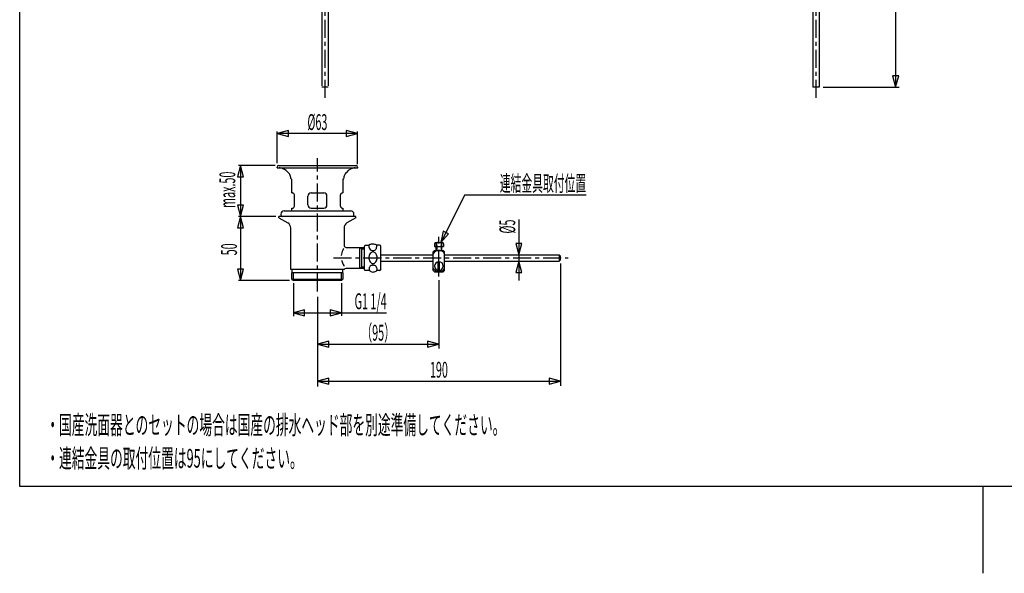
# Model space of a CAD drawing. Extents: x -105 to 315, y 0 to 297.
# Drawn here: x -83 to 109, y 0 to 108 of the extents above; entities that cross this region are included whole.
import ezdxf
from ezdxf.enums import TextEntityAlignment as Align

# ---------------------------------------------------------------- set-up
doc = ezdxf.new("R2010")
doc.units = 0
doc.linetypes.add('AIGENLINE002', pattern=[9.43688, 4.93892, -1.49932, 1.49932, -1.49932])
doc.linetypes.add('AIGENLINE003', pattern=[5.856145, 3.5278, -0.776115, 0.776115, -0.776115])
for name, color, linetype in [('____', 7, 'CONTINUOUS'), ('_________1', 7, 'CONTINUOUS'), ('_________2', 7, 'CONTINUOUS')]:
    doc.layers.add(name, color=color, linetype=linetype)
doc.styles.get("Standard").update_dxf_attribs({"font": 'TXT', "bigfont": 'EXTFONT.SHX'})

# ---------------------------------------------------------------- blocks, each defined once
blk = doc.blocks.new('AIGNBL02010007')
at = {"layer": '_________1', "color": 7}
for p, q in [((88.1554, 172.735), (87.5628, 170.524)), ((88.7479, 170.524), (88.1554, 172.735)), ((88.1554, 172.735), (88.1554, 95.2348)), ((87.5628, 170.524), (88.7479, 170.524)), ((87.5773, 97.4458), (88.1699, 95.2348)), ((88.7624, 97.4458), (87.5773, 97.4458)), ((88.1699, 95.2348), (88.7624, 97.4458))]:
    blk.add_line(p, q, dxfattribs=at)

msp = doc.modelspace()

# ---------------------------------------------------------------- linework, layer by layer
at = {"layer": '_________1', "color": 7, "linetype": 'AIGENLINE003'}
for p, q in [((-23.3553, 93.116), (-23.3553, 166.858)), ((72.6179, 93.116), (72.6179, 166.858)), ((-24.8553, 55.2817), (-24.8553, 81.3096)), ((-21.733, 61.8302), (24.1654, 61.8302))]:
    msp.add_line(p, q, dxfattribs=at)
at = {"layer": '_________1', "color": 7}
for p, q in [((-23.9772, 147.122), (-23.9772, 95.4849)), ((-22.7273, 147.122), (-22.7273, 95.4849)), ((71.9961, 147.122), (71.9961, 95.2348)), ((73.2459, 147.122), (73.2459, 95.2348)), ((-22.7288, 95.2341), (-23.9787, 95.2341)), ((73.2459, 95.2348), (71.9961, 95.2348)), ((73.9794, 95.2348), (88.8554, 95.2348)), ((-30.506, 86.7205), (-32.716, 86.1279)), ((-30.506, 85.5354), (-30.506, 86.7205)), ((-16.9925, 86.1424), (-19.2026, 86.735)), ((-19.2026, 86.735), (-19.2026, 85.5498)), ((-32.716, 80.376), (-32.716, 86.5662)), ((-32.716, 86.1279), (-30.506, 85.5354)), ((-17.0194, 86.1355), (-32.6161, 86.1355)), ((-19.2026, 85.5498), (-16.9925, 86.1424)), ((-16.9925, 80.1314), (-16.9925, 86.5662)), ((-39.8826, 79.9026), (-40.4751, 77.6922)), ((-33.0898, 79.9026), (-40.3074, 79.9026)), ((-39.29, 77.6922), (-39.8826, 79.9026)), ((-39.8757, 79.9026), (-39.8757, 69.9028)), ((-32.716, 79.4685), (-32.716, 79.5939)), ((-32.716, 79.4685), (-16.9667, 79.4685)), ((-32.4077, 79.9026), (-17.3019, 79.9026)), ((-16.9925, 79.5939), (-16.9925, 79.4685)), ((-40.4751, 77.6922), (-39.29, 77.6922)), ((-29.848, 77.1389), (-30.034, 77.3332)), ((-29.848, 74.551), (-29.848, 77.1389)), ((-19.7211, 77.3332), (-19.8616, 77.1389)), ((-19.8616, 77.1389), (-19.8616, 74.551)), ((-29.848, 74.551), (-29.7446, 74.551)), ((-29.3433, 71.954), (-29.3433, 74.1499)), ((-26.7301, 72.1759), (-26.7301, 73.926)), ((-26.1049, 74.551), (-23.6051, 74.551)), ((-22.9801, 72.1759), (-22.9801, 73.926)), ((-20.3543, 71.954), (-20.3543, 74.1499)), ((-19.9529, 74.551), (-19.8616, 74.551)), ((3.99134, 74.1555), (-0.73536, 64.8447)), ((3.99134, 74.1555), (27.682, 74.1555)), ((-40.4607, 72.1132), (-39.8681, 69.9028)), ((-39.2755, 72.1132), (-40.4607, 72.1132)), ((-39.8681, 69.9028), (-39.2755, 72.1132)), ((-29.848, 71.551), (-29.7446, 71.551)), ((-29.848, 71.0514), (-29.848, 71.551)), ((-26.1049, 71.551), (-23.6051, 71.551)), ((-19.9529, 71.551), (-19.8616, 71.551)), ((-19.8616, 71.551), (-19.8616, 71.0514)), ((-39.8826, 69.9028), (-40.4751, 67.6917)), ((-32.9934, 69.9028), (-40.3039, 69.9028)), ((-39.29, 67.6917), (-39.8826, 69.9028)), ((-39.8757, 69.929), (-39.8757, 57.4025)), ((-17.3243, 69.9028), (-32.3853, 69.9028)), ((-32.3853, 69.6858), (-32.3853, 69.9028)), ((-32.3853, 69.6858), (-30.6042, 68.6577)), ((-31.3597, 71.0514), (-18.3482, 71.0514)), ((-17.3243, 69.6858), (-19.1054, 68.6577)), ((-17.3243, 69.6858), (-17.3243, 69.9028)), ((14.5162, 69.3309), (14.5162, 57.4129)), ((-40.4751, 67.6917), (-39.29, 67.6917)), ((-30.0643, 59.5633), (-30.0643, 67.722)), ((-19.6453, 67.722), (-19.6453, 64.3128)), ((-0.262346, 67.0847), (-0.73536, 64.8447)), ((-0.73536, 64.8447), (0.794272, 66.5486)), ((0.794272, 66.5486), (-0.262346, 67.0847)), ((-19.2139, 63.8821), (-15.6637, 63.8821)), ((-16.6249, 63.8821), (-16.6249, 59.779)), ((-16.6249, 63.8821), (-16.1898, 63.6292)), ((-16.1898, 59.779), (-16.1898, 63.8821)), ((-16.1898, 63.6292), (-15.6637, 63.6292)), ((-15.5559, 64.2576), (-15.6637, 64.1515)), ((-15.6637, 59.5089), (-15.6637, 64.1515)), ((-14.7997, 64.2576), (-15.5559, 64.2576)), ((-12.7337, 64.3541), (-13.3142, 64.3541)), ((-12.4253, 59.7087), (-12.4253, 64.0475)), ((-1.94236, 64.5636), (-1.94236, 64.0537)), ((-1.94236, 64.0537), (-0.217731, 64.0537)), ((-1.6633, 63.2937), (-1.6633, 64.0537)), ((-1.66124, 64.8447), (-0.499542, 64.8447)), ((-1.49208, 64.0537), (-1.49208, 63.2937)), ((-0.6811, 64.0537), (-0.6811, 63.2937)), ((-0.508844, 63.2937), (-0.508844, 64.0537)), ((-0.217731, 64.5636), (-0.217731, 64.0537)), ((13.9315, 64.6649), (14.5241, 62.4545)), ((15.1156, 64.6649), (13.9315, 64.6649)), ((14.5241, 62.4545), (15.1156, 64.6649)), ((-12.4243, 62.4552), (-2.2097, 62.4552)), ((-1.96613, 63.2937), (-2.21245, 63.0071)), ((-2.2097, 59.3959), (-2.2097, 63.0098)), ((-1.96613, 63.2937), (-0.241158, 63.2937)), ((-0.241158, 63.2937), (0.005512, 63.0071)), ((0.005512, 59.3904), (0.005512, 63.0119)), ((0.005512, 62.4552), (22.3979, 62.4552)), ((22.3979, 62.4552), (22.6449, 62.205)), ((22.3979, 62.4552), (22.3979, 61.2053)), ((22.6449, 61.4554), (22.6449, 62.205)), ((-15.6637, 59.779), (-19.2715, 59.779)), ((-16.1898, 60.0284), (-16.6249, 59.779)), ((-15.6637, 60.0284), (-16.1898, 60.0284)), ((-12.4243, 61.2053), (-2.2097, 61.2053)), ((-1.22543, 59.38), (-1.22543, 61.0861)), ((-0.978413, 59.38), (-0.978413, 61.0861)), ((0.005512, 61.2053), (22.3979, 61.2053)), ((14.5093, 61.206), (13.9167, 58.9956)), ((15.1012, 58.9956), (14.5093, 61.206)), ((22.6449, 61.4554), (22.3979, 61.2053)), ((22.6449, 60.7553), (22.6449, 36.8524)), ((-40.4607, 59.6122), (-39.8681, 57.4025)), ((-39.2755, 59.6122), (-40.4607, 59.6122)), ((-39.8681, 57.4025), (-39.2755, 59.6122)), ((-19.6453, 59.5633), (-30.0643, 59.5633)), ((-29.848, 57.6954), (-29.848, 58.915)), ((-29.7946, 58.915), (-29.7946, 59.5633)), ((-19.8616, 58.915), (-29.7946, 58.915)), ((-29.5551, 57.4025), (-29.5551, 58.915)), ((-20.1534, 57.4025), (-20.1534, 58.915)), ((-19.9157, 58.915), (-19.9157, 59.5633)), ((-19.8616, 58.915), (-19.8616, 57.6954)), ((-15.6637, 59.5089), (-15.5559, 59.4)), ((-14.6705, 59.4), (-15.5559, 59.4)), ((-12.724, 59.4), (-13.2477, 59.4)), ((-2.2097, 59.3959), (-1.96303, 59.1086)), ((-1.96303, 59.1086), (-0.240125, 59.1086)), ((0.005512, 59.3959), (-0.240125, 59.1086)), ((13.9167, 58.9956), (15.1012, 58.9956)), ((-30.3096, 57.4025), (-40.3039, 57.4025)), ((-29.848, 57.6954), (-19.8616, 57.6954)), ((-29.848, 57.6954), (-29.5551, 57.4025)), ((-20.1534, 57.4025), (-29.5551, 57.4025)), ((-29.5551, 56.9126), (-29.5551, 50.4586)), ((-19.8616, 57.6954), (-20.1534, 57.4025)), ((-20.1534, 56.9126), (-20.1534, 50.5295)), ((-1.10519, 57.4859), (-1.10519, 44.0913)), ((-24.8553, 54.2537), (-24.8553, 36.705)), ((-27.3451, 51.6947), (-29.5551, 51.1028)), ((-29.5551, 51.1028), (-27.3451, 50.5102)), ((-29.5286, 51.1097), (-20.181, 51.1097)), ((-27.3451, 50.5102), (-27.3451, 51.6947)), ((-20.1534, 51.1173), (-22.3645, 51.7098)), ((-22.3645, 51.7098), (-22.3645, 50.5247)), ((-22.3645, 50.5247), (-20.1534, 51.1173)), ((-20.1534, 51.1097), (-11.3189, 51.1097)), ((-22.6442, 45.5451), (-24.8553, 44.9526)), ((-24.8553, 44.9526), (-22.6442, 44.3607)), ((-24.8284, 44.9602), (-1.13207, 44.9602)), ((-22.6442, 44.3607), (-22.6442, 45.5451)), ((-1.10519, 44.967), (-3.31593, 45.5596)), ((-3.31593, 45.5596), (-3.31593, 44.3752)), ((-3.31593, 44.3752), (-1.10519, 44.967)), ((-22.6442, 38.3063), (-24.8553, 37.7137)), ((-24.8553, 37.7137), (-22.6442, 37.1218)), ((-24.8284, 37.7213), (22.6181, 37.7213)), ((-22.6442, 37.1218), (-22.6442, 38.3063)), ((22.6449, 37.7282), (20.4342, 38.3207)), ((20.4342, 38.3207), (20.4342, 37.1363)), ((20.4342, 37.1363), (22.6449, 37.7282))]:
    msp.add_line(p, q, dxfattribs=at)
at = {"layer": '_________1', "color": 7, "linetype": 'AIGENLINE002'}
msp.add_line((-1.10519, 58.186), (-1.10519, 65.9699), dxfattribs=at)
at = {"layer": '_________1', "color": 7}
for centre, radius, start, end in [((-32.396529, 79.582392), 0.319719, 92.002621, 177.933296), ((-32.639705, 76.879115), 2.616482, 66.298334, 82.521959), ((-32.771534, 76.505111), 3.012076, 39.597188, 66.861982), ((-17.02935, 76.553824), 2.950663, 98.33197, 137.333604), ((-17.313803, 79.581299), 0.321526, 2.250053, 87.877687), ((-32.075323, 77.135673), 2.074131, 17.28775, 38.433562), ((-31.595901, 77.320035), 1.561942, 0.484266, 16.056477), ((-18.150794, 77.331049), 1.570264, 154.063378, 179.920176), ((-17.678593, 77.129386), 2.08326, 136.871738, 154.755866), ((-29.759931, 74.134285), 0.416955, 2.1528, 87.896392), ((-26.081442, 73.902241), 0.649141, 92.067321, 177.901073), ((-23.628842, 73.902255), 0.649139, 2.097642, 87.902348), ((-19.937928, 74.134605), 0.416624, 92.061325, 177.889443), ((-29.761707, 71.969319), 0.418716, 272.337952, 357.907435), ((-26.081123, 72.19999), 0.649472, 182.126061, 267.905545), ((-23.629225, 72.200038), 0.649535, 272.130105, 357.869905), ((-19.937462, 71.967696), 0.417031, 181.877954, 267.876698), ((-31.351496, 70.408457), 0.656601, 180.532975, 230.363069), ((-31.334102, 70.377471), 0.674424, 92.174874, 177.885952), ((-18.373227, 70.380513), 0.671364, 1.8639, 87.86173), ((-18.356583, 70.406831), 0.65438, 309.625367, 359.607572), ((-31.166213, 67.709897), 1.101947, 0.631803, 59.333904), ((-18.543039, 67.709698), 1.102295, 120.676225, 179.358029), ((-17.275673, 62.227378), 2.835918, 149.506048, 156.588151), ((-19.197288, 64.330124), 0.448312, 182.219682, 267.871948), ((-13.466791, 64.248948), 1.332944, 179.626422, 191.979016), ((-14.717601, 64.257122), 0.082107, 139.466688, 179.640087), ((-14.621006, 64.19047), 0.199208, 128.460286, 142.954323), ((-13.78375, 64.170312), 1.006628, 191.345048, 211.691505), ((-14.505446, 64.047694), 0.382886, 118.629464, 128.71251), ((-14.365367, 63.793055), 0.673511, 110.703061, 118.709759), ((-13.974449, 64.042834), 0.777439, 211.080782, 269.353989), ((-14.187171, 63.317716), 1.181152, 98.166961, 110.637307), ((-14.061535, 62.622948), 1.886897, 89.714009, 98.946302), ((-14.051871, 62.257191), 2.25263, 78.368828, 90.006245), ((-13.972757, 63.961161), 0.695796, 269.138896, 324.066013), ((-13.826011, 63.399297), 1.088478, 65.025934, 77.893039), ((-14.205462, 64.097582), 0.964627, 325.616736, 345.080687), ((-13.52497, 64.057432), 0.364812, 42.651402, 64.244266), ((-14.798389, 64.228038), 1.571378, 346.050474, 0.024119), ((-13.353938, 64.222871), 0.127061, 2.629264, 40.035966), ((-12.745484, 64.033878), 0.320441, 2.433801, 87.887173), ((-1.65058, 64.552909), 0.291972, 92.09155, 177.90842), ((-1.876575, 64.382388), 0.328521, 273.189576, 303.405827), ((-1.8694, 64.565542), 0.278658, 50.739974, 68.058694), ((-1.850855, 64.314677), 0.25832, 306.914347, 333.158034), ((-1.928363, 64.519602), 0.351933, 14.940717, 48.039462), ((-1.995933, 64.39108), 0.422273, 332.796637, 353.812934), ((-2.201117, 64.454838), 0.63221, 359.987429, 14.238699), ((-2.373251, 64.453061), 0.804347, 352.320097, 0.116659), ((-0.998335, 64.434796), 0.570919, 178.00221, 199.008618), ((-0.961637, 64.458571), 0.607282, 166.058443, 180.365345), ((-1.207082, 64.514831), 0.355541, 131.954298, 165.328032), ((-1.282483, 64.324697), 0.266654, 196.526955, 249.084705), ((-1.255623, 64.550069), 0.297149, 97.484825, 129.535368), ((-1.258103, 64.425667), 0.369913, 251.140761, 269.884954), ((-0.895726, 64.381988), 0.32812, 273.189201, 303.426569), ((-0.897113, 64.556524), 0.291048, 50.212051, 81.010007), ((-0.869714, 64.313807), 0.257376, 306.957059, 333.268669), ((-0.952776, 64.518391), 0.356446, 14.625631, 47.258034), ((-1.014235, 64.389613), 0.420558, 332.90121, 353.988596), ((-1.228781, 64.454593), 0.639666, 0.00945, 13.912475), ((-1.391075, 64.450433), 0.801971, 352.486628, 0.304753), ((-0.02044, 64.435146), 0.569011, 178.030698, 199.111999), ((0.01805, 64.456915), 0.607169, 166.028799, 180.209164), ((-0.238967, 64.515482), 0.343655, 116.389119, 165.158677), ((-0.301831, 64.325353), 0.267435, 196.62408, 249.041224), ((-0.509547, 64.552845), 0.292012, 2.103721, 88.036528), ((-0.278308, 64.423325), 0.367571, 251.080214, 269.883697), ((-15.290517, 61.336139), 5.011848, 156.255604, 168.998831), ((-13.238965, 61.855406), 1.542834, 179.83543, 192.902188), ((-13.252188, 61.859158), 1.529605, 155.603228, 179.974575), ((-13.692706, 62.038868), 1.054351, 129.512143, 154.609026), ((-13.963557, 62.334367), 0.654385, 91.721389, 127.677552), ((-13.984433, 62.394533), 0.593925, 57.308113, 89.882383), ((-14.096818, 62.202382), 0.81639, 34.731171, 57.954057), ((-14.411114, 61.961293), 1.212194, 11.779746, 35.632689), ((-14.720523, 61.860529), 1.534854, 335.691486, 359.974134), ((-14.734787, 61.864288), 1.549124, 359.835368, 12.848119), ((-1.56526, 62.457219), 0.65439, 145.007612, 169.994958), ((-1.304321, 62.23516), 0.996025, 117.794293, 143.15056), ((-1.098515, 61.768317), 1.505396, 90.031288, 116.438224), ((-1.100954, 61.690284), 1.583429, 84.407433, 89.941483), ((-1.055231, 61.929583), 1.340997, 61.105634, 85.355321), ((-0.842723, 62.288878), 0.92383, 41.188243, 61.877435), ((-0.615419, 62.470516), 0.633291, 11.3385, 42.364085), ((-13.989907, 63.398606), 6.486757, 197.789259, 204.773905), ((-17.649778, 61.718416), 2.459658, 204.961811, 213.32547), ((-19.191944, 60.714136), 0.619388, 214.076388, 227.447725), ((-19.265688, 59.337197), 0.441827, 90.749749, 149.216551), ((-13.338423, 59.579992), 1.428556, 170.475844, 180.033032), ((-13.950467, 59.676706), 0.808967, 147.80994, 170.05868), ((-13.556312, 61.759664), 1.21233, 191.840396, 215.702781), ((-14.158232, 59.783638), 0.576526, 110.49556, 145.80331), ((-13.868625, 61.519278), 0.818532, 214.796544, 237.976764), ((-14.053228, 59.530979), 0.850014, 96.083095, 111.162403), ((-13.981982, 61.324763), 0.593548, 237.297457, 269.881046), ((-13.988668, 59.071227), 1.314111, 89.762222, 96.757884), ((-14.002448, 61.384312), 0.653379, 271.686874, 307.70593), ((-13.982885, 59.298906), 1.086421, 72.826812, 90.017339), ((-13.887545, 59.680499), 0.694025, 13.622038, 71.044991), ((-14.272968, 61.678708), 1.052294, 309.555834, 334.682271), ((-14.329563, 59.554723), 1.153375, 358.989499, 14.523), ((-12.736313, 59.720637), 0.320849, 272.19515, 357.868842), ((-1.580457, 59.991063), 0.649024, 194.182924, 224.813016), ((-1.068726, 60.200745), 0.894885, 92.114755, 177.931033), ((-1.068775, 60.266026), 0.894861, 182.111722, 267.888308), ((-1.101921, 60.233224), 0.861796, 359.988558, 89.988528), ((-1.134708, 60.26637), 0.895204, 272.110019, 357.867077), ((-0.641282, 59.989667), 0.647077, 322.318696, 358.305676), ((-14.635332, 59.585939), 0.13182, 182.944062, 203.978138), ((-14.396863, 59.683108), 0.389282, 202.78183, 213.866939), ((-13.933621, 60.019728), 0.961752, 215.139418, 241.910693), ((-14.005433, 59.858803), 0.786067, 241.00555, 269.91198), ((-14.03722, 60.205616), 1.133292, 271.546199, 304.322613), ((-13.828187, 59.921456), 0.780845, 303.41184, 318.420594), ((-13.54414, 59.669468), 0.401134, 318.418629, 328.807997), ((-13.369596, 59.564958), 0.1977, 328.519307, 342.69429), ((-13.269766, 59.534726), 0.093399, 342.183473, 359.789385), ((-1.336561, 60.2039), 0.972277, 223.580796, 244.886056), ((-1.129166, 60.598858), 1.418065, 244.071438, 270.745899), ((-1.11146, 60.696517), 1.515603, 270.02853, 294.351525), ((-0.932753, 60.25714), 1.041792, 295.361433, 320.475014)]:
    msp.add_arc(centre, radius, start, end, dxfattribs=at)
at = {"layer": '_________2', "color": 7}
for p, q in [((-83.0439, 17.1563), (-83.0439, 280.158)), ((293.459, 17.1563), (-83.0439, 17.1563)), ((105.207, 17.1563), (105.207, 0.176045))]:
    msp.add_line(p, q, dxfattribs=at)

# ---------------------------------------------------------------- block references
at = {"layer": '_________1', "color": 7}
msp.add_blockref('AIGNBL02010007', (0, 0), dxfattribs=at)

# ---------------------------------------------------------------- texts
at = {"layer": '____', "color": 7, "width": 0.5}
for s, p in [('%%c63', (-24.8553, 86.8356)), ('（95）', (-12.9802, 45.6602)), ('190', (-1.10519, 38.4213))]:
    msp.add_text(s, height=3.09234, dxfattribs=at).set_placement(p, align=Align.CENTER)
for s, p in [('max.50', (-40.9072, 75.1449)), ('50', (-40.5757, 63.5059))]:
    msp.add_text(s, height=3.09234, rotation=90, dxfattribs=at).set_placement(p, align=Align.CENTER)
for s, p in [('連結金具取付位置', (27.682, 74.8555)), ('G1 1/4', (-11.3189, 51.8097))]:
    msp.add_text(s, height=3.09234, dxfattribs=at).set_placement(p, align=Align.RIGHT)
msp.add_text('%%c5', height=3.09234, rotation=90, dxfattribs=at).set_placement((13.8161, 69.3309), align=Align.RIGHT)
for s, p in [('・国産洗面器とのセットの場合は国産の排水ヘッド部を別途準備してください。', (-77.8472, 27.3611)), ('・連結金具の取付位置は95にしてください。', (-77.8472, 20.8374))]:
    msp.add_text(s, height=3.65458, dxfattribs=at).set_placement(p)

doc.saveas('drawing.dxf')
